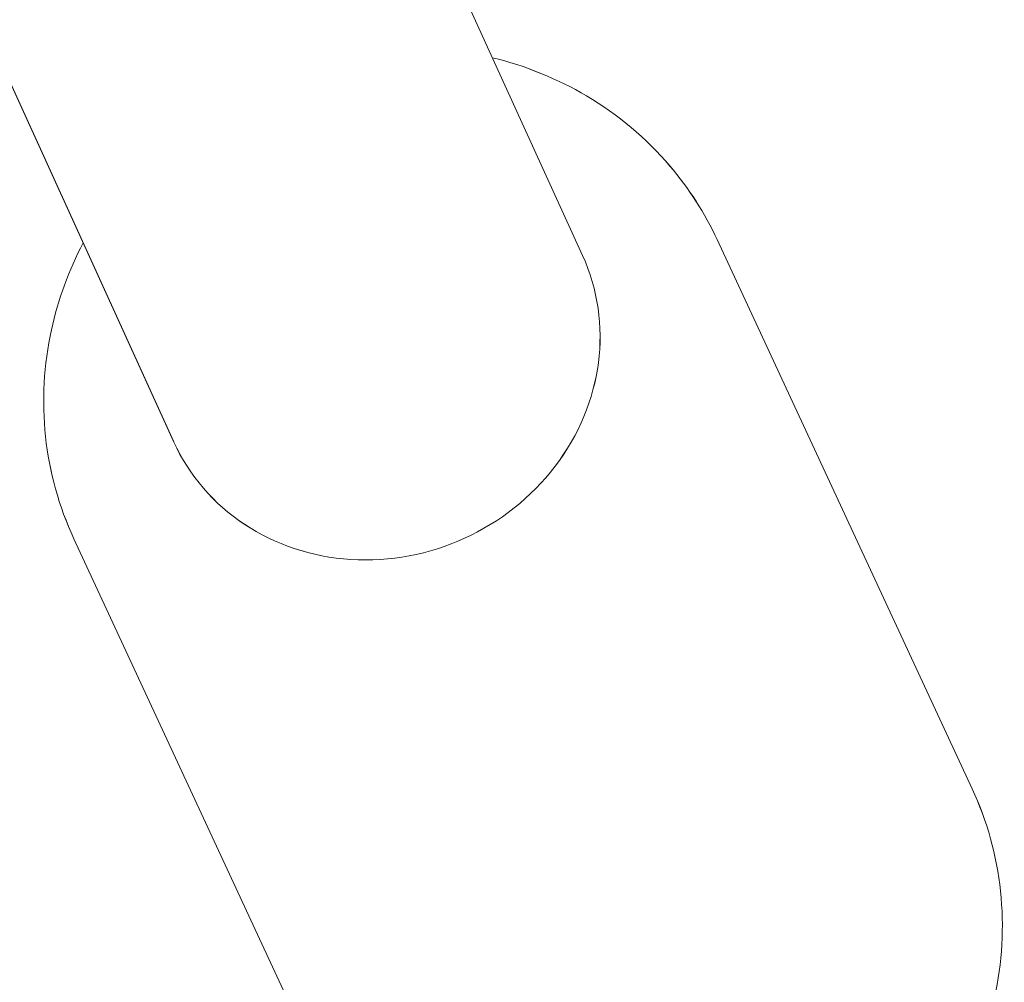
# Model space of a CAD drawing. Units: millimetres. Extents: x -5610 to 5608, y -5690 to 5612.
# Drawn here: x 1416 to 1458, y -2509 to -2469 of the extents above; entities that cross this region are included whole.
import ezdxf

# ---------------------------------------------------------------- set-up
doc = ezdxf.new("R2010")
doc.units = ezdxf.units.MM
doc.header["$LTSCALE"] = 20
doc.layers.get('0').update_dxf_attribs({"linetype": 'CONTINUOUS'})
doc.layers.add('2d', color=230, linetype='CONTINUOUS')

# ---------------------------------------------------------------- blocks, each defined once
blk = doc.blocks.new('A$C25D35F08')
at = {"lineweight": 0}
for p, q in [((248.273, -1228.769), (295.54, -1332.49)), ((230.977, -1236.634), (278.251, -1340.37)), ((301.231, -1331.816), (312.017, -1355.028)), ((274.024, -1344.458), (284.81, -1367.67))]:
    blk.add_line(p, q, dxfattribs=at)
blk.add_ellipse((286.896, -1336.43), major_axis=(-8.645, -3.94), ratio=0.926414, start_param=0, end_param=3.141593, dxfattribs=at)
for points, knots in [([(291.729, -1324.126), (293.124, -1324.465), (294.471, -1325.008), (297.034, -1326.525), (298.232, -1327.528), (300.035, -1329.644), (300.709, -1330.694), (301.231, -1331.816)], [5.0125729, 5.0125729, 5.0125729, 5.0125729, 5.3067365, 5.3067365, 5.6221594, 5.6221594, 5.8749874, 5.8749874, 5.8749874, 5.8749874]), ([(274.024, -1344.458), (273.391, -1343.096), (272.986, -1341.629), (272.665, -1338.63), (272.753, -1337.1), (273.357, -1334.347), (273.811, -1333.112), (274.418, -1331.957)], [2.7333947, 2.7333947, 2.7333947, 2.7333947, 3.0403358, 3.0403358, 3.3500582, 3.3500582, 3.6172468, 3.6172468, 3.6172468, 3.6172468]), ([(312.017, -1355.028), (312.65, -1356.39), (313.055, -1357.857), (313.376, -1360.856), (313.288, -1362.386), (312.633, -1365.375), (312.056, -1366.829), (310.467, -1369.526), (309.446, -1370.762), (307.059, -1372.889), (305.687, -1373.772), (302.732, -1375.088), (301.147, -1375.518), (297.935, -1375.867), (296.306, -1375.789), (293.187, -1375.127), (291.694, -1374.551), (289.008, -1372.961), (287.809, -1371.958), (286.007, -1369.842), (285.332, -1368.792), (284.81, -1367.67)], [5.874987, 5.874987, 5.874987, 5.874987, 6.181928, 6.181928, 6.491651, 6.491651, 6.808298, 6.808298, 7.132793, 7.132793, 7.46298, 7.46298, 7.795056, 7.795056, 8.124783, 8.124783, 8.448329, 8.448329, 8.763752, 8.763752, 9.01658, 9.01658, 9.01658, 9.01658])]:
    blk.add_open_spline(points, degree=3, knots=knots, dxfattribs=at)
blk = doc.blocks.new('temp')
at = {"lineweight": 0}
for p, q in [((1392.687, -2374.901, 504.084), (1439.954, -2478.622, 504.084)), ((1375.391, -2382.765, 504.084), (1422.665, -2486.501, 504.084)), ((1445.644, -2477.948, 504.084), (1456.43, -2501.16, 504.084)), ((1418.438, -2490.589, 504.084), (1429.224, -2513.802, 504.084))]:
    blk.add_line(p, q, dxfattribs=at)
blk.add_ellipse((1431.309, -2482.562, 504.084), major_axis=(-8.645, -3.94), ratio=0.926414, start_param=0, end_param=3.141593, dxfattribs=at)
for points, knots in [([(1436.142, -2470.258, 504.084), (1437.538, -2470.597, 504.084), (1438.885, -2471.14, 504.084), (1441.447, -2472.657, 504.084), (1442.646, -2473.66, 504.084), (1444.448, -2475.775, 504.084), (1445.123, -2476.826, 504.084), (1445.644, -2477.948, 504.084)], [5.0125729, 5.0125729, 5.0125729, 5.0125729, 5.3067365, 5.3067365, 5.6221594, 5.6221594, 5.8749874, 5.8749874, 5.8749874, 5.8749874]), ([(1418.438, -2490.589, 504.084), (1417.805, -2489.227, 504.084), (1417.4, -2487.76, 504.084), (1417.078, -2484.762, 504.084), (1417.167, -2483.231, 504.084), (1417.77, -2480.479, 504.084), (1418.224, -2479.244, 504.084), (1418.831, -2478.089, 504.084)], [2.7333947, 2.7333947, 2.7333947, 2.7333947, 3.0403358, 3.0403358, 3.3500582, 3.3500582, 3.6172468, 3.6172468, 3.6172468, 3.6172468]), ([(1456.43, -2501.16, 504.084), (1457.063, -2502.522, 504.084), (1457.469, -2503.989, 504.084), (1457.79, -2506.987, 504.084), (1457.702, -2508.518, 504.084), (1457.046, -2511.506, 504.084), (1456.469, -2512.961, 504.084), (1454.881, -2515.658, 504.084), (1453.86, -2516.894, 504.084), (1451.472, -2519.02, 504.084), (1450.1, -2519.904, 504.084), (1447.145, -2521.22, 504.084), (1445.561, -2521.65, 504.084), (1442.348, -2521.999, 504.084), (1440.72, -2521.921, 504.084), (1437.6, -2521.259, 504.084), (1436.107, -2520.683, 504.084), (1433.421, -2519.092, 504.084), (1432.223, -2518.089, 504.084), (1430.42, -2515.974, 504.084), (1429.745, -2514.924, 504.084), (1429.224, -2513.802, 504.084)], [5.874987, 5.874987, 5.874987, 5.874987, 6.181928, 6.181928, 6.491651, 6.491651, 6.808298, 6.808298, 7.132793, 7.132793, 7.46298, 7.46298, 7.795056, 7.795056, 8.124783, 8.124783, 8.448329, 8.448329, 8.763752, 8.763752, 9.01658, 9.01658, 9.01658, 9.01658])]:
    blk.add_open_spline(points, degree=3, knots=knots, dxfattribs=at)

msp = doc.modelspace()

# ---------------------------------------------------------------- linework, layer by layer
at = {"layer": '2d', "lineweight": 0}
for p, q in [((1392.687, -2374.901, 504.084), (1439.954, -2478.622, 504.084)), ((1375.391, -2382.765, 504.084), (1422.665, -2486.501, 504.084)), ((1445.644, -2477.948, 504.084), (1456.43, -2501.16, 504.084)), ((1418.438, -2490.589, 504.084), (1429.224, -2513.802, 504.084))]:
    msp.add_line(p, q, dxfattribs=at)
msp.add_ellipse((1431.309, -2482.562, 504.084), major_axis=(-8.645, -3.94), ratio=0.926414, start_param=0, end_param=3.141593, dxfattribs=at)
for points, knots in [([(1436.142, -2470.258, 504.084), (1437.538, -2470.597, 504.084), (1438.885, -2471.14, 504.084), (1441.447, -2472.657, 504.084), (1442.646, -2473.66, 504.084), (1444.448, -2475.775, 504.084), (1445.123, -2476.826, 504.084), (1445.644, -2477.948, 504.084)], [5.0125729, 5.0125729, 5.0125729, 5.0125729, 5.3067365, 5.3067365, 5.6221594, 5.6221594, 5.8749874, 5.8749874, 5.8749874, 5.8749874]), ([(1418.438, -2490.589, 504.084), (1417.805, -2489.227, 504.084), (1417.4, -2487.76, 504.084), (1417.078, -2484.762, 504.084), (1417.167, -2483.231, 504.084), (1417.77, -2480.479, 504.084), (1418.224, -2479.244, 504.084), (1418.831, -2478.089, 504.084)], [2.7333947, 2.7333947, 2.7333947, 2.7333947, 3.0403358, 3.0403358, 3.3500582, 3.3500582, 3.6172468, 3.6172468, 3.6172468, 3.6172468]), ([(1456.43, -2501.16, 504.084), (1457.063, -2502.522, 504.084), (1457.469, -2503.989, 504.084), (1457.79, -2506.987, 504.084), (1457.702, -2508.518, 504.084), (1457.046, -2511.506, 504.084), (1456.469, -2512.961, 504.084), (1454.881, -2515.658, 504.084), (1453.86, -2516.894, 504.084), (1451.472, -2519.02, 504.084), (1450.1, -2519.904, 504.084), (1447.145, -2521.22, 504.084), (1445.561, -2521.65, 504.084), (1442.348, -2521.999, 504.084), (1440.72, -2521.921, 504.084), (1437.6, -2521.259, 504.084), (1436.107, -2520.683, 504.084), (1433.421, -2519.092, 504.084), (1432.223, -2518.089, 504.084), (1430.42, -2515.974, 504.084), (1429.745, -2514.924, 504.084), (1429.224, -2513.802, 504.084)], [5.874987, 5.874987, 5.874987, 5.874987, 6.181928, 6.181928, 6.491651, 6.491651, 6.808298, 6.808298, 7.132793, 7.132793, 7.46298, 7.46298, 7.795056, 7.795056, 8.124783, 8.124783, 8.448329, 8.448329, 8.763752, 8.763752, 9.01658, 9.01658, 9.01658, 9.01658])]:
    msp.add_open_spline(points, degree=3, knots=knots, dxfattribs=at)

# ---------------------------------------------------------------- block references
at = {"layer": '2d'}
for name, p in [('A$C25D35F08', (1144.414, -1146.132, 504.084)), ('A$C25D35F08', (1144.414, -1146.132, 504.084)), ('temp', (0, 0))]:
    msp.add_blockref(name, p, dxfattribs=at)

doc.saveas('drawing.dxf')
